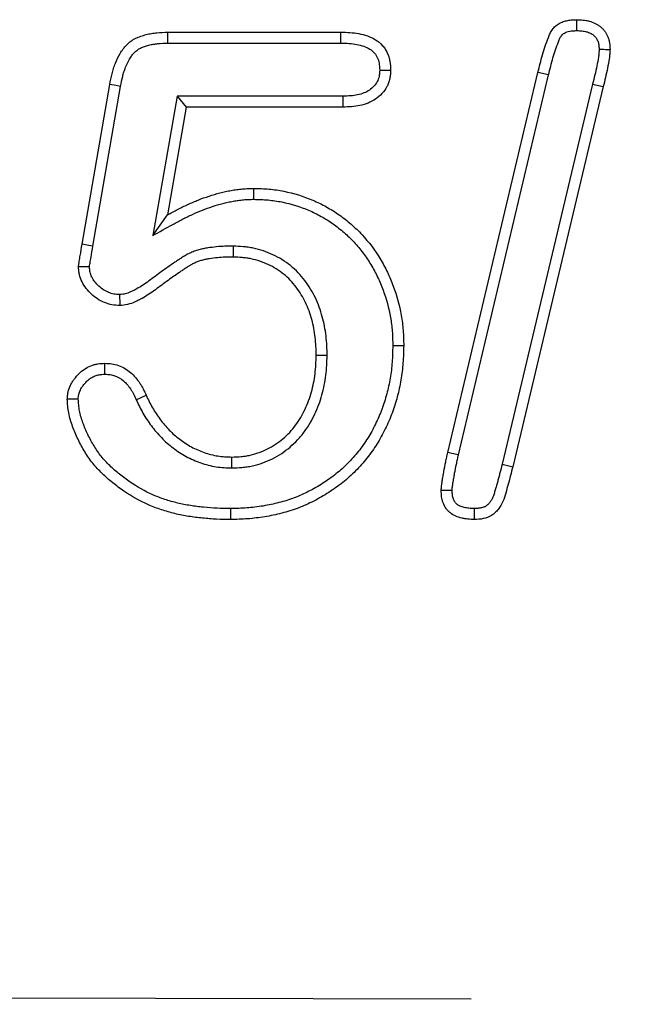
# Model space of a CAD drawing. Extents: x -1400 to 22500, y -1500 to 31200.
# Drawn here: x 11638 to 11663, y 18323 to 18363 of the extents above; entities that cross this region are included whole.
import ezdxf

# ---------------------------------------------------------------- set-up
doc = ezdxf.new("R2010")
doc.units = 0
doc.header["$LTSCALE"] = 100
doc.header["$MEASUREMENT"] = 0
doc.linetypes.add('HIDDEN', pattern=[0.375, 0.25, -0.125])
doc.layers.add('DUENN', color=4, linetype='CONTINUOUS')

msp = doc.modelspace()

# ---------------------------------------------------------------- linework, layer by layer
at = {"layer": 'DUENN'}
for p, q in [((11644.191, 18362.341), (11651.116, 18362.341)), ((11644.197, 18361.904), (11651.111, 18361.904)), ((11655.382, 18345.521), (11658.991, 18360.732)), ((11659.416, 18360.629), (11658.991, 18360.732)), ((11655.809, 18345.427), (11659.416, 18360.629)), ((11661.176, 18360.265), (11657.559, 18345.054)), ((11661.176, 18360.265), (11661.601, 18360.161)), ((11640.765, 18353.857), (11641.87, 18360.247)), ((11641.195, 18353.783), (11642.3, 18360.168)), ((11661.601, 18360.161), (11657.984, 18344.95)), ((11644.562, 18359.778), (11643.592, 18354.206)), ((11644.562, 18359.778), (11644.929, 18359.341)), ((11651.186, 18359.778), (11644.562, 18359.778)), ((11644.929, 18359.341), (11644.179, 18355.028)), ((11651.195, 18359.341), (11644.929, 18359.341)), ((11647.63, 18355.654), (11647.632, 18356.091)), ((11643.592, 18354.206), (11644.179, 18355.028)), ((11646.81, 18353.778), (11646.804, 18353.341)), ((11650.561, 18349.406), (11650.124, 18349.407)), ((11642.928, 18347.629), (11643.323, 18347.814)), ((11646.748, 18344.904), (11646.749, 18345.341)), ((11657.559, 18345.054), (11657.984, 18344.95))]:
    msp.add_line(p, q, dxfattribs=at)
at = {"layer": 'DUENN', "linetype": 'HIDDEN'}
msp.add_line((10768.824, 18325.44), (11768.824, 18323.44), dxfattribs=at)
at = {"layer": 'DUENN', "flags": 128}
for points in [[(11660.542, 18362.404), (11660.542, 18362.593), (11660.542, 18362.841)], [(11644.197, 18361.904), (11644.194, 18362.085), (11644.191, 18362.341)], [(11651.111, 18361.904), (11651.114, 18362.123), (11651.116, 18362.341)], [(11652.663, 18360.824), (11652.882, 18360.823), (11653.101, 18360.821)], [(11642.3, 18360.168), (11642.122, 18360.201), (11641.87, 18360.247)], [(11651.186, 18359.778), (11651.189, 18359.626), (11651.192, 18359.483), (11651.195, 18359.341)], [(11641.195, 18353.783), (11641.03, 18353.811), (11640.897, 18353.834), (11640.765, 18353.857)], [(11642.262, 18351.841), (11642.264, 18351.708), (11642.266, 18351.574), (11642.269, 18351.403)], [(11653.187, 18349.799), (11653.318, 18349.799), (11653.449, 18349.799), (11653.624, 18349.798)], [(11641.676, 18348.654), (11641.676, 18348.872), (11641.675, 18349.091)], [(11655.809, 18345.427), (11655.681, 18345.455), (11655.553, 18345.483), (11655.382, 18345.521)], [(11655.561, 18344.001), (11655.386, 18344.001), (11655.124, 18344.001)], [(11646.696, 18343.278), (11646.697, 18343.147), (11646.697, 18343.016), (11646.698, 18342.841)], [(11656.446, 18343.278), (11656.445, 18343.075), (11656.445, 18342.841)]]:
    msp.add_lwpolyline(points, dxfattribs=at)
at = {"layer": 'DUENN'}
for points, knots in [([(11658.991, 18360.732), (11659.049, 18360.967), (11659.106, 18361.202), (11659.205, 18361.552), (11659.24, 18361.668), (11659.319, 18361.897), (11659.362, 18362.01), (11659.43, 18362.179), (11659.453, 18362.235), (11659.505, 18362.344), (11659.535, 18362.397), (11659.605, 18362.496), (11659.645, 18362.543), (11659.735, 18362.624), (11659.785, 18362.658), (11659.892, 18362.718), (11659.948, 18362.743), (11660.062, 18362.783), (11660.121, 18362.799), (11660.24, 18362.822), (11660.3, 18362.828), (11660.421, 18362.837), (11660.481, 18362.839), (11660.542, 18362.841)], [0, 0, 0, 0, 0.25, 0.25, 0.375, 0.375, 0.5, 0.5, 0.5625, 0.5625, 0.625, 0.625, 0.6875, 0.6875, 0.75, 0.75, 0.8125, 0.8125, 0.875, 0.875, 0.9375, 0.9375, 1, 1, 1, 1]), ([(11660.542, 18362.841), (11660.627, 18362.838), (11660.711, 18362.835), (11660.837, 18362.823), (11660.879, 18362.818), (11660.962, 18362.803), (11661.004, 18362.794), (11661.126, 18362.761), (11661.206, 18362.732), (11661.32, 18362.675), (11661.356, 18362.654), (11661.427, 18362.608), (11661.461, 18362.583), (11661.526, 18362.529), (11661.558, 18362.5), (11661.616, 18362.439), (11661.644, 18362.407), (11661.693, 18362.339), (11661.716, 18362.303), (11661.755, 18362.228), (11661.773, 18362.189), (11661.804, 18362.111), (11661.818, 18362.07), (11661.84, 18361.989), (11661.85, 18361.948), (11661.869, 18361.823), (11661.872, 18361.738), (11661.874, 18361.653)], [0, 0, 0, 0, 0.125, 0.125, 0.1875, 0.1875, 0.25, 0.25, 0.375, 0.375, 0.4375, 0.4375, 0.5, 0.5, 0.5625, 0.5625, 0.625, 0.625, 0.6875, 0.6875, 0.75, 0.75, 0.8125, 0.8125, 0.875, 0.875, 1, 1, 1, 1]), ([(11641.87, 18360.247), (11641.899, 18360.391), (11641.927, 18360.535), (11641.98, 18360.747), (11641.999, 18360.818), (11642.043, 18360.958), (11642.067, 18361.027), (11642.147, 18361.231), (11642.211, 18361.364), (11642.324, 18361.552), (11642.364, 18361.614), (11642.452, 18361.731), (11642.5, 18361.787), (11642.603, 18361.891), (11642.659, 18361.939), (11642.778, 18362.025), (11642.841, 18362.063), (11642.972, 18362.128), (11643.04, 18362.156), (11643.178, 18362.205), (11643.249, 18362.226), (11643.391, 18362.263), (11643.463, 18362.278), (11643.607, 18362.303), (11643.679, 18362.313), (11643.898, 18362.333), (11644.044, 18362.337), (11644.191, 18362.341)], [0, 0, 0, 0, 0.125, 0.125, 0.1875, 0.1875, 0.25, 0.25, 0.375, 0.375, 0.4375, 0.4375, 0.5, 0.5, 0.5625, 0.5625, 0.625, 0.625, 0.6875, 0.6875, 0.75, 0.75, 0.8125, 0.8125, 0.875, 0.875, 1, 1, 1, 1]), ([(11651.116, 18362.341), (11651.235, 18362.338), (11651.354, 18362.335), (11651.591, 18362.319), (11651.709, 18362.305), (11651.943, 18362.26), (11652.058, 18362.23), (11652.282, 18362.15), (11652.391, 18362.101), (11652.594, 18361.977), (11652.688, 18361.902), (11652.808, 18361.769), (11652.844, 18361.722), (11652.909, 18361.622), (11652.937, 18361.57), (11652.987, 18361.462), (11653.009, 18361.406), (11653.045, 18361.292), (11653.059, 18361.235), (11653.09, 18361.06), (11653.096, 18360.94), (11653.101, 18360.821)], [0, 0, 0, 0, 0.125, 0.125, 0.25, 0.25, 0.375, 0.375, 0.5, 0.5, 0.625, 0.625, 0.6875, 0.6875, 0.75, 0.75, 0.8125, 0.8125, 0.875, 0.875, 1, 1, 1, 1]), ([(11659.416, 18360.629), (11659.473, 18360.863), (11659.53, 18361.095), (11659.623, 18361.428), (11659.656, 18361.535), (11659.729, 18361.745), (11659.769, 18361.852), (11659.834, 18362.013), (11659.854, 18362.06), (11659.891, 18362.138), (11659.909, 18362.169), (11659.946, 18362.221), (11659.965, 18362.243), (11660, 18362.275), (11660.023, 18362.291), (11660.08, 18362.323), (11660.115, 18362.339), (11660.187, 18362.364), (11660.224, 18362.374), (11660.3, 18362.389), (11660.342, 18362.393), (11660.437, 18362.4), (11660.487, 18362.402), (11660.542, 18362.404)], [0.0004879, 0.0004879, 0.0004879, 0.0004879, 0.25, 0.25, 0.375, 0.375, 0.5, 0.5, 0.5625, 0.5625, 0.625, 0.625, 0.6875, 0.6875, 0.75, 0.75, 0.8125, 0.8125, 0.875, 0.875, 0.9375, 0.9375, 0.9950666, 0.9950666, 0.9950666, 0.9950666]), ([(11660.542, 18362.404), (11660.621, 18362.401), (11660.691, 18362.399), (11660.785, 18362.389), (11660.815, 18362.385), (11660.875, 18362.375), (11660.904, 18362.368), (11660.988, 18362.346), (11661.04, 18362.326), (11661.11, 18362.292), (11661.132, 18362.279), (11661.175, 18362.251), (11661.195, 18362.236), (11661.236, 18362.203), (11661.255, 18362.185), (11661.289, 18362.15), (11661.303, 18362.133), (11661.327, 18362.099), (11661.338, 18362.082), (11661.36, 18362.04), (11661.371, 18362.016), (11661.393, 18361.962), (11661.402, 18361.936), (11661.416, 18361.886), (11661.421, 18361.863), (11661.431, 18361.795), (11661.435, 18361.734), (11661.437, 18361.657)], [0.0070727, 0.0070727, 0.0070727, 0.0070727, 0.125, 0.125, 0.1875, 0.1875, 0.25, 0.25, 0.375, 0.375, 0.4375, 0.4375, 0.5, 0.5, 0.5625, 0.5625, 0.625, 0.625, 0.6875, 0.6875, 0.75, 0.75, 0.8125, 0.8125, 0.875, 0.875, 0.991815, 0.991815, 0.991815, 0.991815]), ([(11642.3, 18360.168), (11642.328, 18360.31), (11642.354, 18360.445), (11642.402, 18360.635), (11642.419, 18360.696), (11642.457, 18360.818), (11642.478, 18360.878), (11642.546, 18361.052), (11642.6, 18361.163), (11642.691, 18361.316), (11642.724, 18361.366), (11642.791, 18361.455), (11642.826, 18361.495), (11642.896, 18361.566), (11642.935, 18361.598), (11643.016, 18361.657), (11643.057, 18361.682), (11643.149, 18361.728), (11643.199, 18361.749), (11643.309, 18361.788), (11643.369, 18361.806), (11643.489, 18361.837), (11643.549, 18361.85), (11643.67, 18361.871), (11643.73, 18361.879), (11643.917, 18361.896), (11644.052, 18361.9), (11644.197, 18361.904)], [0.001412, 0.001412, 0.001412, 0.001412, 0.125, 0.125, 0.1875, 0.1875, 0.25, 0.25, 0.375, 0.375, 0.4375, 0.4375, 0.5, 0.5, 0.5625, 0.5625, 0.625, 0.625, 0.6875, 0.6875, 0.75, 0.75, 0.8125, 0.8125, 0.875, 0.875, 0.9983301, 0.9983301, 0.9983301, 0.9983301]), ([(11651.111, 18361.904), (11651.228, 18361.901), (11651.338, 18361.898), (11651.548, 18361.884), (11651.647, 18361.872), (11651.842, 18361.835), (11651.935, 18361.81), (11652.111, 18361.748), (11652.193, 18361.709), (11652.336, 18361.622), (11652.396, 18361.573), (11652.469, 18361.493), (11652.49, 18361.466), (11652.53, 18361.404), (11652.549, 18361.37), (11652.583, 18361.295), (11652.598, 18361.256), (11652.623, 18361.178), (11652.633, 18361.139), (11652.653, 18361.026), (11652.659, 18360.934), (11652.663, 18360.824)], [0.0019488, 0.0019488, 0.0019488, 0.0019488, 0.125, 0.125, 0.25, 0.25, 0.375, 0.375, 0.5, 0.5, 0.625, 0.625, 0.6875, 0.6875, 0.75, 0.75, 0.8125, 0.8125, 0.875, 0.875, 0.9923837, 0.9923837, 0.9923837, 0.9923837]), ([(11661.437, 18361.657), (11661.435, 18361.6), (11661.432, 18361.547), (11661.426, 18361.47), (11661.424, 18361.445), (11661.418, 18361.393), (11661.414, 18361.366), (11661.394, 18361.23), (11661.37, 18361.108), (11661.297, 18360.75), (11661.239, 18360.514), (11661.177, 18360.267), (11661.177, 18360.266), (11661.177, 18360.266), (11661.176, 18360.265)], [0.0110969, 0.0110969, 0.0110969, 0.0110969, 0.125, 0.125, 0.1875, 0.1875, 0.25, 0.25, 0.5, 0.5, 1, 1, 1, 1.0016357, 1.0016357, 1.0016357, 1.0016357]), ([(11661.437, 18361.657), (11661.5, 18361.656), (11661.563, 18361.656), (11661.626, 18361.655), (11661.709, 18361.655), (11661.792, 18361.654), (11661.874, 18361.653)], [0, 0, 0, 0, 0.000552335, 0.000552335, 0.000552335, 0.001277124, 0.001277124, 0.001277124, 0.001277124]), ([(11661.874, 18361.653), (11661.871, 18361.59), (11661.868, 18361.527), (11661.861, 18361.432), (11661.858, 18361.401), (11661.851, 18361.338), (11661.847, 18361.306), (11661.824, 18361.15), (11661.799, 18361.025), (11661.723, 18360.653), (11661.662, 18360.407), (11661.601, 18360.161)], [0, 0, 0, 0, 0.125, 0.125, 0.1875, 0.1875, 0.25, 0.25, 0.5, 0.5, 1, 1, 1, 1]), ([(11652.663, 18360.824), (11652.661, 18360.776), (11652.658, 18360.732), (11652.652, 18360.669), (11652.65, 18360.647), (11652.644, 18360.607), (11652.641, 18360.589), (11652.63, 18360.534), (11652.62, 18360.499), (11652.596, 18360.43), (11652.582, 18360.398), (11652.531, 18360.301), (11652.486, 18360.237), (11652.38, 18360.121), (11652.32, 18360.069), (11652.186, 18359.978), (11652.113, 18359.94), (11651.956, 18359.876), (11651.872, 18359.852), (11651.693, 18359.814), (11651.599, 18359.802), (11651.401, 18359.786), (11651.297, 18359.782), (11651.186, 18359.778)], [0.0080658, 0.0080658, 0.0080658, 0.0080658, 0.0625, 0.0625, 0.09375, 0.09375, 0.125, 0.125, 0.1875, 0.1875, 0.25, 0.25, 0.375, 0.375, 0.5, 0.5, 0.625, 0.625, 0.75, 0.75, 0.875, 0.875, 0.9970194, 0.9970194, 0.9970194, 0.9970194]), ([(11653.101, 18360.821), (11653.098, 18360.765), (11653.094, 18360.708), (11653.087, 18360.623), (11653.083, 18360.595), (11653.076, 18360.539), (11653.071, 18360.511), (11653.054, 18360.427), (11653.039, 18360.372), (11653.001, 18360.265), (11652.978, 18360.213), (11652.899, 18360.062), (11652.832, 18359.969), (11652.679, 18359.801), (11652.592, 18359.726), (11652.404, 18359.598), (11652.303, 18359.545), (11652.092, 18359.46), (11651.983, 18359.428), (11651.76, 18359.382), (11651.647, 18359.368), (11651.421, 18359.349), (11651.308, 18359.345), (11651.195, 18359.341)], [0, 0, 0, 0, 0.0625, 0.0625, 0.09375, 0.09375, 0.125, 0.125, 0.1875, 0.1875, 0.25, 0.25, 0.375, 0.375, 0.5, 0.5, 0.625, 0.625, 0.75, 0.75, 0.875, 0.875, 1, 1, 1, 1]), ([(11644.179, 18355.028), (11644.312, 18355.102), (11644.445, 18355.176), (11644.648, 18355.281), (11644.716, 18355.315), (11644.853, 18355.382), (11644.922, 18355.414), (11645.129, 18355.509), (11645.269, 18355.569), (11645.552, 18355.682), (11645.695, 18355.734), (11645.985, 18355.828), (11646.13, 18355.872), (11646.351, 18355.93), (11646.425, 18355.948), (11646.574, 18355.98), (11646.649, 18355.994), (11646.799, 18356.021), (11646.874, 18356.033), (11647.025, 18356.054), (11647.1, 18356.064), (11647.252, 18356.077), (11647.328, 18356.082), (11647.48, 18356.088), (11647.556, 18356.089), (11647.632, 18356.091)], [0, 0, 0, 0, 0.125, 0.125, 0.1875, 0.1875, 0.25, 0.25, 0.375, 0.375, 0.5, 0.5, 0.625, 0.625, 0.6875, 0.6875, 0.75, 0.75, 0.8125, 0.8125, 0.875, 0.875, 0.9375, 0.9375, 1, 1, 1, 1]), ([(11647.632, 18356.091), (11647.835, 18356.085), (11648.037, 18356.079), (11648.438, 18356.044), (11648.636, 18356.014), (11649.224, 18355.897), (11649.611, 18355.78), (11650.173, 18355.54), (11650.354, 18355.451), (11650.706, 18355.255), (11650.877, 18355.149), (11651.206, 18354.918), (11651.365, 18354.792), (11651.672, 18354.525), (11651.819, 18354.384), (11652.23, 18353.941), (11652.471, 18353.619), (11652.786, 18353.099), (11652.883, 18352.919), (11653.058, 18352.554), (11653.138, 18352.369), (11653.348, 18351.802), (11653.455, 18351.409), (11653.56, 18350.809), (11653.586, 18350.608), (11653.615, 18350.204), (11653.62, 18350.001), (11653.624, 18349.798)], [0, 0, 0, 0, 0.0625, 0.0625, 0.125, 0.125, 0.25, 0.25, 0.3125, 0.3125, 0.375, 0.375, 0.4375, 0.4375, 0.5, 0.5, 0.625, 0.625, 0.6875, 0.6875, 0.75, 0.75, 0.875, 0.875, 0.9375, 0.9375, 1, 1, 1, 1]), ([(11643.592, 18354.206), (11643.858, 18354.353), (11644.124, 18354.499), (11644.39, 18354.646), (11644.523, 18354.72), (11644.653, 18354.792), (11644.846, 18354.892), (11644.91, 18354.924), (11645.04, 18354.987), (11645.106, 18355.018), (11645.305, 18355.109), (11645.439, 18355.167), (11645.705, 18355.273), (11645.838, 18355.321), (11646.112, 18355.411), (11646.252, 18355.453), (11646.456, 18355.506), (11646.524, 18355.522), (11646.66, 18355.552), (11646.73, 18355.565), (11646.87, 18355.59), (11646.941, 18355.601), (11647.08, 18355.621), (11647.149, 18355.629), (11647.283, 18355.642), (11647.35, 18355.646), (11647.488, 18355.651), (11647.558, 18355.653), (11647.63, 18355.654)], [-0.249374, -0.249374, -0.249374, -0.249374, 0, 0, 0, 0.125, 0.125, 0.1875, 0.1875, 0.25, 0.25, 0.375, 0.375, 0.5, 0.5, 0.625, 0.625, 0.6875, 0.6875, 0.75, 0.75, 0.8125, 0.8125, 0.875, 0.875, 0.9375, 0.9375, 0.996947, 0.996947, 0.996947, 0.996947]), ([(11647.63, 18355.654), (11647.828, 18355.648), (11648.018, 18355.642), (11648.383, 18355.61), (11648.567, 18355.583), (11649.118, 18355.473), (11649.479, 18355.362), (11649.991, 18355.143), (11650.159, 18355.06), (11650.488, 18354.877), (11650.646, 18354.778), (11650.949, 18354.564), (11651.096, 18354.448), (11651.38, 18354.2), (11651.514, 18354.071), (11651.766, 18353.799), (11651.885, 18353.654), (11652.111, 18353.354), (11652.215, 18353.199), (11652.409, 18352.878), (11652.498, 18352.711), (11652.662, 18352.371), (11652.735, 18352.198), (11652.932, 18351.668), (11653.031, 18351.3), (11653.112, 18350.836), (11653.126, 18350.743), (11653.149, 18350.558), (11653.158, 18350.465), (11653.178, 18350.189), (11653.183, 18349.998), (11653.187, 18349.799)], [0.0011494, 0.0011494, 0.0011494, 0.0011494, 0.0625, 0.0625, 0.125, 0.125, 0.25, 0.25, 0.3125, 0.3125, 0.375, 0.375, 0.4375, 0.4375, 0.5, 0.5, 0.5625, 0.5625, 0.625, 0.625, 0.6875, 0.6875, 0.75, 0.75, 0.875, 0.875, 0.90625, 0.90625, 0.9375, 0.9375, 0.9988523, 0.9988523, 0.9988523, 0.9988523]), ([(11640.62, 18352.95), (11640.622, 18352.969), (11640.624, 18352.988), (11640.627, 18353.027), (11640.63, 18353.046), (11640.637, 18353.102), (11640.644, 18353.14), (11640.657, 18353.215), (11640.663, 18353.253), (11640.676, 18353.329), (11640.682, 18353.366), (11640.714, 18353.555), (11640.739, 18353.706), (11640.765, 18353.857)], [0, 0, 0, 0, 0.0625, 0.0625, 0.125, 0.125, 0.25, 0.25, 0.375, 0.375, 0.5, 0.5, 1, 1, 1, 1]), ([(11641.058, 18352.945), (11641.059, 18352.952), (11641.059, 18352.958), (11641.062, 18352.979), (11641.063, 18352.992), (11641.069, 18353.034), (11641.074, 18353.067), (11641.087, 18353.14), (11641.094, 18353.179), (11641.107, 18353.256), (11641.113, 18353.294), (11641.145, 18353.483), (11641.17, 18353.632), (11641.195, 18353.783)], [0.0367945, 0.0367945, 0.0367945, 0.0367945, 0.0625, 0.0625, 0.125, 0.125, 0.25, 0.25, 0.375, 0.375, 0.5, 0.5, 0.999079, 0.999079, 0.999079, 0.999079]), ([(11646.81, 18353.778), (11646.806, 18353.778), (11646.803, 18353.778), (11646.8, 18353.778), (11646.695, 18353.777), (11646.586, 18353.776), (11646.363, 18353.769), (11646.246, 18353.762), (11646.016, 18353.74), (11645.902, 18353.725), (11645.732, 18353.697), (11645.675, 18353.687), (11645.558, 18353.663), (11645.497, 18353.649), (11645.374, 18353.615), (11645.311, 18353.595), (11645.188, 18353.55), (11645.127, 18353.524), (11645.009, 18353.469), (11644.951, 18353.438), (11644.843, 18353.376), (11644.792, 18353.344), (11644.696, 18353.282), (11644.651, 18353.253), (11644.561, 18353.193), (11644.517, 18353.163), (11644.383, 18353.072), (11644.294, 18353.011), (11644.03, 18352.826), (11643.854, 18352.696), (11643.518, 18352.446), (11643.354, 18352.325), (11643.112, 18352.166), (11643.031, 18352.116), (11642.909, 18352.048), (11642.868, 18352.026), (11642.786, 18351.985), (11642.744, 18351.965), (11642.624, 18351.912), (11642.551, 18351.886), (11642.428, 18351.859), (11642.352, 18351.85), (11642.262, 18351.841)], [-0.0018734, -0.0018734, -0.0018734, -0.0018734, 0, 0, 0, 0.0625, 0.0625, 0.125, 0.125, 0.1875, 0.1875, 0.21875, 0.21875, 0.25, 0.25, 0.28125, 0.28125, 0.3125, 0.3125, 0.34375, 0.34375, 0.375, 0.375, 0.40625, 0.40625, 0.4375, 0.4375, 0.5, 0.5, 0.625, 0.625, 0.75, 0.75, 0.8125, 0.8125, 0.84375, 0.84375, 0.875, 0.875, 0.9375, 0.9375, 0.9934278, 0.9934278, 0.9934278, 0.9934278]), ([(11650.561, 18349.406), (11650.561, 18349.41), (11650.561, 18349.413), (11650.561, 18349.417), (11650.558, 18349.537), (11650.556, 18349.662), (11650.544, 18349.917), (11650.534, 18350.05), (11650.503, 18350.313), (11650.482, 18350.442), (11650.433, 18350.699), (11650.404, 18350.826), (11650.335, 18351.082), (11650.295, 18351.21), (11650.201, 18351.463), (11650.149, 18351.587), (11649.974, 18351.95), (11649.835, 18352.182), (11649.507, 18352.618), (11649.317, 18352.821), (11648.989, 18353.087), (11648.875, 18353.168), (11648.637, 18353.314), (11648.515, 18353.378), (11648.268, 18353.492), (11648.143, 18353.542), (11647.884, 18353.631), (11647.749, 18353.669), (11647.545, 18353.712), (11647.477, 18353.724), (11647.339, 18353.744), (11647.27, 18353.752), (11647.068, 18353.769), (11646.94, 18353.773), (11646.819, 18353.777), (11646.816, 18353.778), (11646.813, 18353.778), (11646.81, 18353.778)], [-0.001839, -0.001839, -0.001839, -0.001839, 0, 0, 0, 0.0625, 0.0625, 0.125, 0.125, 0.1875, 0.1875, 0.25, 0.25, 0.3125, 0.3125, 0.375, 0.375, 0.5, 0.5, 0.625, 0.625, 0.6875, 0.6875, 0.75, 0.75, 0.8125, 0.8125, 0.875, 0.875, 0.90625, 0.90625, 0.9375, 0.9375, 1, 1, 1, 1.001635, 1.001635, 1.001635, 1.001635]), ([(11646.804, 18353.341), (11646.699, 18353.34), (11646.593, 18353.339), (11646.383, 18353.333), (11646.278, 18353.327), (11646.068, 18353.307), (11645.964, 18353.293), (11645.808, 18353.267), (11645.756, 18353.258), (11645.653, 18353.236), (11645.602, 18353.224), (11645.5, 18353.197), (11645.45, 18353.181), (11645.351, 18353.144), (11645.302, 18353.124), (11645.207, 18353.079), (11645.16, 18353.054), (11645.069, 18353.002), (11645.024, 18352.974), (11644.936, 18352.917), (11644.892, 18352.888), (11644.804, 18352.83), (11644.761, 18352.801), (11644.63, 18352.712), (11644.543, 18352.652), (11644.285, 18352.471), (11644.116, 18352.346), (11643.778, 18352.095), (11643.608, 18351.969), (11643.344, 18351.796), (11643.255, 18351.741), (11643.117, 18351.664), (11643.071, 18351.639), (11642.976, 18351.592), (11642.929, 18351.569), (11642.783, 18351.505), (11642.684, 18351.469), (11642.479, 18351.423), (11642.374, 18351.413), (11642.269, 18351.403)], [0, 0, 0, 0, 0.0625, 0.0625, 0.125, 0.125, 0.1875, 0.1875, 0.21875, 0.21875, 0.25, 0.25, 0.28125, 0.28125, 0.3125, 0.3125, 0.34375, 0.34375, 0.375, 0.375, 0.40625, 0.40625, 0.4375, 0.4375, 0.5, 0.5, 0.625, 0.625, 0.75, 0.75, 0.8125, 0.8125, 0.84375, 0.84375, 0.875, 0.875, 0.9375, 0.9375, 1, 1, 1, 1]), ([(11650.124, 18349.407), (11650.122, 18349.528), (11650.119, 18349.649), (11650.108, 18349.89), (11650.099, 18350.01), (11650.071, 18350.25), (11650.052, 18350.369), (11650.006, 18350.606), (11649.979, 18350.724), (11649.916, 18350.957), (11649.88, 18351.072), (11649.796, 18351.299), (11649.749, 18351.41), (11649.592, 18351.736), (11649.468, 18351.944), (11649.177, 18352.33), (11649.011, 18352.507), (11648.729, 18352.736), (11648.63, 18352.805), (11648.425, 18352.932), (11648.318, 18352.988), (11648.099, 18353.089), (11647.986, 18353.134), (11647.758, 18353.213), (11647.642, 18353.245), (11647.464, 18353.282), (11647.405, 18353.293), (11647.285, 18353.31), (11647.225, 18353.317), (11647.045, 18353.333), (11646.925, 18353.337), (11646.804, 18353.341)], [0, 0, 0, 0, 0.0625, 0.0625, 0.125, 0.125, 0.1875, 0.1875, 0.25, 0.25, 0.3125, 0.3125, 0.375, 0.375, 0.5, 0.5, 0.625, 0.625, 0.6875, 0.6875, 0.75, 0.75, 0.8125, 0.8125, 0.875, 0.875, 0.90625, 0.90625, 0.9375, 0.9375, 1, 1, 1, 1]), ([(11642.269, 18351.403), (11642.165, 18351.41), (11642.061, 18351.416), (11641.857, 18351.451), (11641.756, 18351.481), (11641.564, 18351.56), (11641.471, 18351.608), (11641.297, 18351.722), (11641.216, 18351.787), (11640.988, 18351.999), (11640.855, 18352.163), (11640.714, 18352.441), (11640.677, 18352.54), (11640.649, 18352.666), (11640.645, 18352.692), (11640.637, 18352.743), (11640.634, 18352.769), (11640.627, 18352.846), (11640.623, 18352.898), (11640.62, 18352.95)], [0, 0, 0, 0, 0.125, 0.125, 0.25, 0.25, 0.375, 0.375, 0.5, 0.5, 0.75, 0.75, 0.875, 0.875, 0.90625, 0.90625, 0.9375, 0.9375, 1, 1, 1, 1]), ([(11641.058, 18352.945), (11641.014, 18352.945), (11640.969, 18352.946), (11640.925, 18352.946), (11640.88, 18352.947), (11640.835, 18352.948), (11640.791, 18352.948), (11640.734, 18352.949), (11640.677, 18352.95), (11640.62, 18352.95)], [0, 0, 0, 0, 0.000389854, 0.000389854, 0.000389854, 0.000779709, 0.000779709, 0.000779709, 0.001277424, 0.001277424, 0.001277424, 0.001277424]), ([(11642.262, 18351.841), (11642.172, 18351.847), (11642.096, 18351.853), (11641.965, 18351.876), (11641.895, 18351.897), (11641.755, 18351.953), (11641.687, 18351.989), (11641.56, 18352.072), (11641.498, 18352.122), (11641.317, 18352.289), (11641.215, 18352.418), (11641.118, 18352.609), (11641.095, 18352.674), (11641.078, 18352.749), (11641.076, 18352.764), (11641.071, 18352.799), (11641.068, 18352.818), (11641.063, 18352.87), (11641.061, 18352.905), (11641.058, 18352.945)], [0.0133799, 0.0133799, 0.0133799, 0.0133799, 0.125, 0.125, 0.25, 0.25, 0.375, 0.375, 0.5, 0.5, 0.75, 0.75, 0.875, 0.875, 0.90625, 0.90625, 0.9375, 0.9375, 0.986899, 0.986899, 0.986899, 0.986899]), ([(11653.187, 18349.799), (11653.181, 18349.574), (11653.174, 18349.353), (11653.152, 18349.031), (11653.142, 18348.925), (11653.117, 18348.712), (11653.102, 18348.606), (11653.047, 18348.287), (11653, 18348.074), (11652.889, 18347.655), (11652.824, 18347.45), (11652.674, 18347.048), (11652.589, 18346.85), (11652.446, 18346.559), (11652.396, 18346.462), (11652.293, 18346.274), (11652.239, 18346.182), (11652.07, 18345.912), (11651.946, 18345.737), (11651.681, 18345.403), (11651.538, 18345.243), (11651.238, 18344.94), (11651.081, 18344.799), (11650.746, 18344.532), (11650.571, 18344.406), (11650.209, 18344.173), (11650.023, 18344.066), (11649.735, 18343.919), (11649.638, 18343.873), (11649.444, 18343.786), (11649.346, 18343.746), (11649.048, 18343.633), (11648.843, 18343.57), (11648.425, 18343.461), (11648.212, 18343.416), (11647.784, 18343.345), (11647.57, 18343.319), (11647.14, 18343.287), (11646.925, 18343.282), (11646.696, 18343.278)], [0.0010091, 0.0010091, 0.0010091, 0.0010091, 0.0625, 0.0625, 0.09375, 0.09375, 0.125, 0.125, 0.1875, 0.1875, 0.25, 0.25, 0.3125, 0.3125, 0.34375, 0.34375, 0.375, 0.375, 0.4375, 0.4375, 0.5, 0.5, 0.5625, 0.5625, 0.625, 0.625, 0.6875, 0.6875, 0.71875, 0.71875, 0.75, 0.75, 0.8125, 0.8125, 0.875, 0.875, 0.9375, 0.9375, 0.9994866, 0.9994866, 0.9994866, 0.9994866]), ([(11653.624, 18349.798), (11653.618, 18349.568), (11653.611, 18349.339), (11653.587, 18348.995), (11653.577, 18348.881), (11653.55, 18348.653), (11653.533, 18348.539), (11653.475, 18348.2), (11653.426, 18347.975), (11653.307, 18347.531), (11653.239, 18347.311), (11653.078, 18346.881), (11652.987, 18346.67), (11652.835, 18346.36), (11652.782, 18346.258), (11652.672, 18346.057), (11652.614, 18345.958), (11652.431, 18345.666), (11652.298, 18345.478), (11652.013, 18345.119), (11651.86, 18344.947), (11651.537, 18344.621), (11651.365, 18344.467), (11651.006, 18344.181), (11650.819, 18344.047), (11650.433, 18343.798), (11650.234, 18343.684), (11649.927, 18343.527), (11649.824, 18343.477), (11649.614, 18343.384), (11649.508, 18343.34), (11649.186, 18343.218), (11648.966, 18343.15), (11648.522, 18343.035), (11648.297, 18342.988), (11647.844, 18342.912), (11647.616, 18342.884), (11647.158, 18342.85), (11646.928, 18342.845), (11646.698, 18342.841)], [0, 0, 0, 0, 0.0625, 0.0625, 0.09375, 0.09375, 0.125, 0.125, 0.1875, 0.1875, 0.25, 0.25, 0.3125, 0.3125, 0.34375, 0.34375, 0.375, 0.375, 0.4375, 0.4375, 0.5, 0.5, 0.5625, 0.5625, 0.625, 0.625, 0.6875, 0.6875, 0.71875, 0.71875, 0.75, 0.75, 0.8125, 0.8125, 0.875, 0.875, 0.9375, 0.9375, 1, 1, 1, 1]), ([(11646.748, 18344.904), (11646.753, 18344.904), (11646.758, 18344.904), (11646.762, 18344.904), (11646.886, 18344.908), (11647.018, 18344.912), (11647.226, 18344.93), (11647.299, 18344.938), (11647.441, 18344.961), (11647.512, 18344.974), (11647.72, 18345.021), (11647.853, 18345.06), (11648.118, 18345.154), (11648.25, 18345.21), (11648.632, 18345.402), (11648.866, 18345.561), (11649.184, 18345.831), (11649.285, 18345.926), (11649.479, 18346.131), (11649.571, 18346.242), (11649.737, 18346.469), (11649.812, 18346.585), (11649.949, 18346.82), (11650.013, 18346.94), (11650.129, 18347.185), (11650.183, 18347.311), (11650.278, 18347.566), (11650.32, 18347.696), (11650.392, 18347.957), (11650.423, 18348.088), (11650.474, 18348.349), (11650.496, 18348.482), (11650.529, 18348.748), (11650.54, 18348.884), (11650.554, 18349.145), (11650.557, 18349.272), (11650.561, 18349.395), (11650.561, 18349.399), (11650.561, 18349.402), (11650.561, 18349.406)], [-0.002459, -0.002459, -0.002459, -0.002459, 0, 0, 0, 0.0625, 0.0625, 0.09375, 0.09375, 0.125, 0.125, 0.1875, 0.1875, 0.25, 0.25, 0.375, 0.375, 0.4375, 0.4375, 0.5, 0.5, 0.5625, 0.5625, 0.625, 0.625, 0.6875, 0.6875, 0.75, 0.75, 0.8125, 0.8125, 0.875, 0.875, 0.9375, 0.9375, 1, 1, 1, 1.001799, 1.001799, 1.001799, 1.001799]), ([(11646.749, 18345.341), (11646.873, 18345.345), (11646.996, 18345.348), (11647.181, 18345.364), (11647.242, 18345.372), (11647.364, 18345.391), (11647.424, 18345.402), (11647.605, 18345.443), (11647.724, 18345.478), (11647.957, 18345.56), (11648.071, 18345.608), (11648.401, 18345.775), (11648.607, 18345.914), (11648.89, 18346.154), (11648.98, 18346.239), (11649.149, 18346.418), (11649.229, 18346.513), (11649.374, 18346.712), (11649.441, 18346.816), (11649.566, 18347.029), (11649.624, 18347.139), (11649.73, 18347.362), (11649.778, 18347.475), (11649.864, 18347.707), (11649.902, 18347.824), (11649.968, 18348.062), (11649.996, 18348.182), (11650.044, 18348.425), (11650.064, 18348.546), (11650.094, 18348.791), (11650.104, 18348.914), (11650.117, 18349.161), (11650.121, 18349.284), (11650.124, 18349.407)], [0, 0, 0, 0, 0.0625, 0.0625, 0.09375, 0.09375, 0.125, 0.125, 0.1875, 0.1875, 0.25, 0.25, 0.375, 0.375, 0.4375, 0.4375, 0.5, 0.5, 0.5625, 0.5625, 0.625, 0.625, 0.6875, 0.6875, 0.75, 0.75, 0.8125, 0.8125, 0.875, 0.875, 0.9375, 0.9375, 1, 1, 1, 1]), ([(11640.171, 18347.661), (11640.174, 18347.709), (11640.177, 18347.757), (11640.185, 18347.828), (11640.188, 18347.852), (11640.195, 18347.899), (11640.2, 18347.922), (11640.226, 18348.039), (11640.259, 18348.129), (11640.323, 18348.258), (11640.346, 18348.3), (11640.396, 18348.381), (11640.423, 18348.421), (11640.507, 18348.536), (11640.57, 18348.609), (11640.707, 18348.742), (11640.781, 18348.803), (11640.94, 18348.91), (11641.025, 18348.955), (11641.158, 18349.009), (11641.203, 18349.025), (11641.296, 18349.05), (11641.342, 18349.06), (11641.484, 18349.082), (11641.579, 18349.087), (11641.675, 18349.091)], [0, 0, 0, 0, 0.0625, 0.0625, 0.09375, 0.09375, 0.125, 0.125, 0.25, 0.25, 0.3125, 0.3125, 0.375, 0.375, 0.5, 0.5, 0.625, 0.625, 0.75, 0.75, 0.8125, 0.8125, 0.875, 0.875, 1, 1, 1, 1]), ([(11641.675, 18349.091), (11641.768, 18349.087), (11641.86, 18349.084), (11642.044, 18349.057), (11642.135, 18349.035), (11642.397, 18348.94), (11642.558, 18348.842), (11642.77, 18348.663), (11642.836, 18348.597), (11642.958, 18348.457), (11643.014, 18348.383), (11643.09, 18348.267), (11643.115, 18348.227), (11643.162, 18348.147), (11643.184, 18348.106), (11643.247, 18347.983), (11643.285, 18347.898), (11643.323, 18347.814)], [0, 0, 0, 0, 0.125, 0.125, 0.25, 0.25, 0.5, 0.5, 0.625, 0.625, 0.75, 0.75, 0.8125, 0.8125, 0.875, 0.875, 1, 1, 1, 1]), ([(11640.609, 18347.66), (11640.611, 18347.696), (11640.614, 18347.729), (11640.619, 18347.777), (11640.621, 18347.793), (11640.625, 18347.823), (11640.628, 18347.836), (11640.643, 18347.904), (11640.664, 18347.963), (11640.708, 18348.051), (11640.724, 18348.081), (11640.762, 18348.141), (11640.783, 18348.172), (11640.847, 18348.261), (11640.893, 18348.314), (11640.993, 18348.411), (11641.047, 18348.456), (11641.161, 18348.532), (11641.218, 18348.563), (11641.306, 18348.598), (11641.336, 18348.608), (11641.396, 18348.625), (11641.425, 18348.631), (11641.516, 18348.645), (11641.589, 18348.65), (11641.676, 18348.654)], [0.0121388, 0.0121388, 0.0121388, 0.0121388, 0.0625, 0.0625, 0.09375, 0.09375, 0.125, 0.125, 0.25, 0.25, 0.3125, 0.3125, 0.375, 0.375, 0.5, 0.5, 0.625, 0.625, 0.75, 0.75, 0.8125, 0.8125, 0.875, 0.875, 0.9917229, 0.9917229, 0.9917229, 0.9917229]), ([(11641.676, 18348.654), (11641.761, 18348.65), (11641.831, 18348.646), (11641.953, 18348.629), (11642.014, 18348.614), (11642.192, 18348.55), (11642.312, 18348.478), (11642.471, 18348.344), (11642.52, 18348.295), (11642.614, 18348.187), (11642.659, 18348.127), (11642.722, 18348.033), (11642.742, 18348), (11642.78, 18347.935), (11642.798, 18347.902), (11642.852, 18347.796), (11642.887, 18347.718), (11642.926, 18347.633), (11642.926, 18347.632), (11642.927, 18347.631), (11642.928, 18347.629)], [0.0085132, 0.0085132, 0.0085132, 0.0085132, 0.125, 0.125, 0.25, 0.25, 0.5, 0.5, 0.625, 0.625, 0.75, 0.75, 0.8125, 0.8125, 0.875, 0.875, 1, 1, 1, 1.0020876, 1.0020876, 1.0020876, 1.0020876]), ([(11646.698, 18342.841), (11646.512, 18342.842), (11646.325, 18342.844), (11645.952, 18342.86), (11645.766, 18342.876), (11645.394, 18342.914), (11645.208, 18342.937), (11644.839, 18342.995), (11644.656, 18343.031), (11644.384, 18343.098), (11644.294, 18343.122), (11644.114, 18343.174), (11644.025, 18343.201), (11643.758, 18343.288), (11643.583, 18343.354), (11643.071, 18343.581), (11642.746, 18343.768), (11642.283, 18344.084), (11642.132, 18344.195), (11641.841, 18344.429), (11641.7, 18344.552), (11641.432, 18344.813), (11641.305, 18344.951), (11641.072, 18345.242), (11640.965, 18345.396), (11640.77, 18345.715), (11640.682, 18345.88), (11640.521, 18346.218), (11640.448, 18346.39), (11640.321, 18346.741), (11640.267, 18346.921), (11640.213, 18347.196), (11640.2, 18347.289), (11640.182, 18347.475), (11640.177, 18347.568), (11640.171, 18347.661)], [0, 0, 0, 0, 0.0625, 0.0625, 0.125, 0.125, 0.1875, 0.1875, 0.25, 0.25, 0.28125, 0.28125, 0.3125, 0.3125, 0.375, 0.375, 0.5, 0.5, 0.5625, 0.5625, 0.625, 0.625, 0.6875, 0.6875, 0.75, 0.75, 0.8125, 0.8125, 0.875, 0.875, 0.9375, 0.9375, 0.96875, 0.96875, 1, 1, 1, 1]), ([(11640.609, 18347.66), (11640.536, 18347.66), (11640.463, 18347.66), (11640.39, 18347.661), (11640.317, 18347.661), (11640.244, 18347.661), (11640.171, 18347.661)], [0, 0, 0, 0, 0.000638656, 0.000638656, 0.000638656, 0.001277311, 0.001277311, 0.001277311, 0.001277311]), ([(11646.696, 18343.278), (11646.511, 18343.279), (11646.332, 18343.28), (11645.982, 18343.296), (11645.805, 18343.311), (11645.444, 18343.348), (11645.267, 18343.37), (11644.918, 18343.425), (11644.747, 18343.458), (11644.494, 18343.521), (11644.41, 18343.543), (11644.24, 18343.592), (11644.155, 18343.618), (11643.905, 18343.7), (11643.746, 18343.76), (11643.276, 18343.968), (11642.973, 18344.141), (11642.538, 18344.438), (11642.396, 18344.544), (11642.124, 18344.762), (11641.993, 18344.876), (11641.749, 18345.115), (11641.634, 18345.24), (11641.424, 18345.501), (11641.329, 18345.638), (11641.151, 18345.929), (11641.07, 18346.08), (11640.922, 18346.393), (11640.853, 18346.554), (11640.738, 18346.874), (11640.69, 18347.035), (11640.644, 18347.266), (11640.634, 18347.341), (11640.619, 18347.498), (11640.614, 18347.577), (11640.609, 18347.66)], [0.0006352, 0.0006352, 0.0006352, 0.0006352, 0.0625, 0.0625, 0.125, 0.125, 0.1875, 0.1875, 0.25, 0.25, 0.28125, 0.28125, 0.3125, 0.3125, 0.375, 0.375, 0.5, 0.5, 0.5625, 0.5625, 0.625, 0.625, 0.6875, 0.6875, 0.75, 0.75, 0.8125, 0.8125, 0.875, 0.875, 0.9375, 0.9375, 0.96875, 0.96875, 0.99692, 0.99692, 0.99692, 0.99692]), ([(11643.323, 18347.814), (11643.404, 18347.645), (11643.485, 18347.477), (11643.623, 18347.233), (11643.671, 18347.154), (11643.775, 18346.998), (11643.829, 18346.922), (11643.942, 18346.773), (11644, 18346.7), (11644.12, 18346.557), (11644.183, 18346.488), (11644.313, 18346.354), (11644.38, 18346.29), (11644.52, 18346.166), (11644.593, 18346.107), (11644.742, 18345.995), (11644.818, 18345.941), (11644.974, 18345.838), (11645.054, 18345.79), (11645.218, 18345.701), (11645.302, 18345.66), (11645.473, 18345.585), (11645.56, 18345.551), (11645.737, 18345.49), (11645.827, 18345.463), (11646.008, 18345.416), (11646.099, 18345.397), (11646.283, 18345.369), (11646.376, 18345.36), (11646.562, 18345.348), (11646.656, 18345.344), (11646.749, 18345.341)], [0, 0, 0, 0, 0.125, 0.125, 0.1875, 0.1875, 0.25, 0.25, 0.3125, 0.3125, 0.375, 0.375, 0.4375, 0.4375, 0.5, 0.5, 0.5625, 0.5625, 0.625, 0.625, 0.6875, 0.6875, 0.75, 0.75, 0.8125, 0.8125, 0.875, 0.875, 0.9375, 0.9375, 1, 1, 1, 1]), ([(11642.928, 18347.629), (11642.928, 18347.628), (11642.929, 18347.626), (11642.93, 18347.625), (11643.01, 18347.456), (11643.095, 18347.279), (11643.247, 18347.01), (11643.302, 18346.92), (11643.416, 18346.749), (11643.476, 18346.665), (11643.598, 18346.504), (11643.66, 18346.425), (11643.792, 18346.269), (11643.861, 18346.192), (11644.007, 18346.042), (11644.083, 18345.969), (11644.24, 18345.831), (11644.321, 18345.765), (11644.486, 18345.64), (11644.57, 18345.581), (11644.744, 18345.467), (11644.834, 18345.413), (11645.02, 18345.311), (11645.116, 18345.264), (11645.309, 18345.18), (11645.407, 18345.142), (11645.605, 18345.074), (11645.705, 18345.043), (11645.911, 18344.99), (11646.017, 18344.968), (11646.233, 18344.935), (11646.339, 18344.925), (11646.542, 18344.911), (11646.64, 18344.908), (11646.733, 18344.905), (11646.738, 18344.904), (11646.743, 18344.904), (11646.748, 18344.904)], [-0.001036, -0.001036, -0.001036, -0.001036, 0, 0, 0, 0.125, 0.125, 0.1875, 0.1875, 0.25, 0.25, 0.3125, 0.3125, 0.375, 0.375, 0.4375, 0.4375, 0.5, 0.5, 0.5625, 0.5625, 0.625, 0.625, 0.6875, 0.6875, 0.75, 0.75, 0.8125, 0.8125, 0.875, 0.875, 0.9375, 0.9375, 1, 1, 1, 1.00325, 1.00325, 1.00325, 1.00325]), ([(11655.124, 18344.001), (11655.125, 18344.033), (11655.126, 18344.065), (11655.131, 18344.13), (11655.134, 18344.161), (11655.141, 18344.225), (11655.145, 18344.257), (11655.154, 18344.321), (11655.159, 18344.353), (11655.169, 18344.416), (11655.175, 18344.448), (11655.187, 18344.511), (11655.193, 18344.543), (11655.209, 18344.638), (11655.219, 18344.701), (11655.252, 18344.891), (11655.278, 18345.017), (11655.318, 18345.206), (11655.331, 18345.269), (11655.357, 18345.395), (11655.369, 18345.458), (11655.382, 18345.521)], [0, 0, 0, 0, 0.0625, 0.0625, 0.125, 0.125, 0.1875, 0.1875, 0.25, 0.25, 0.3125, 0.3125, 0.375, 0.375, 0.5, 0.5, 0.75, 0.75, 0.875, 0.875, 1, 1, 1, 1]), ([(11655.561, 18344.001), (11655.562, 18344.027), (11655.563, 18344.048), (11655.566, 18344.09), (11655.568, 18344.115), (11655.575, 18344.173), (11655.579, 18344.203), (11655.586, 18344.259), (11655.59, 18344.284), (11655.599, 18344.339), (11655.605, 18344.369), (11655.616, 18344.432), (11655.623, 18344.467), (11655.64, 18344.567), (11655.65, 18344.629), (11655.681, 18344.809), (11655.705, 18344.927), (11655.745, 18345.115), (11655.759, 18345.18), (11655.785, 18345.306), (11655.797, 18345.367), (11655.809, 18345.427)], [0.0092336, 0.0092336, 0.0092336, 0.0092336, 0.0625, 0.0625, 0.125, 0.125, 0.1875, 0.1875, 0.25, 0.25, 0.3125, 0.3125, 0.375, 0.375, 0.5, 0.5, 0.75, 0.75, 0.875, 0.875, 0.9949153, 0.9949153, 0.9949153, 0.9949153]), ([(11657.984, 18344.95), (11657.924, 18344.716), (11657.868, 18344.481), (11657.771, 18344.133), (11657.737, 18344.017), (11657.67, 18343.785), (11657.636, 18343.669), (11657.541, 18343.446), (11657.481, 18343.342), (11657.367, 18343.2), (11657.325, 18343.156), (11657.237, 18343.075), (11657.191, 18343.036), (11657.038, 18342.937), (11656.921, 18342.902), (11656.686, 18342.85), (11656.565, 18342.844), (11656.445, 18342.841)], [0, 0, 0, 0, 0.25, 0.25, 0.375, 0.375, 0.5, 0.5, 0.625, 0.625, 0.6875, 0.6875, 0.75, 0.75, 0.875, 0.875, 1, 1, 1, 1]), ([(11657.559, 18345.054), (11657.53, 18344.939), (11657.501, 18344.823), (11657.457, 18344.648), (11657.442, 18344.59), (11657.413, 18344.477), (11657.398, 18344.422), (11657.368, 18344.312), (11657.351, 18344.255), (11657.318, 18344.14), (11657.301, 18344.08), (11657.268, 18343.968), (11657.252, 18343.914), (11657.22, 18343.814), (11657.204, 18343.77), (11657.153, 18343.65), (11657.113, 18343.581), (11657.042, 18343.493), (11657.016, 18343.465), (11656.971, 18343.424), (11656.954, 18343.409), (11656.926, 18343.386), (11656.913, 18343.377), (11656.892, 18343.363), (11656.885, 18343.359), (11656.864, 18343.349), (11656.85, 18343.343), (11656.816, 18343.331), (11656.794, 18343.325), (11656.751, 18343.312), (11656.73, 18343.307), (11656.689, 18343.298), (11656.669, 18343.294), (11656.631, 18343.289), (11656.612, 18343.286), (11656.549, 18343.281), (11656.501, 18343.28), (11656.446, 18343.278)], [0.0010847, 0.0010847, 0.0010847, 0.0010847, 0.125, 0.125, 0.1875, 0.1875, 0.25, 0.25, 0.3125, 0.3125, 0.375, 0.375, 0.4375, 0.4375, 0.5, 0.5, 0.625, 0.625, 0.6875, 0.6875, 0.71875, 0.71875, 0.75, 0.75, 0.78125, 0.78125, 0.8125, 0.8125, 0.84375, 0.84375, 0.875, 0.875, 0.90625, 0.90625, 0.9375, 0.9375, 0.9952625, 0.9952625, 0.9952625, 0.9952625]), ([(11656.445, 18342.841), (11656.361, 18342.844), (11656.277, 18342.847), (11656.152, 18342.858), (11656.11, 18342.863), (11656.027, 18342.876), (11655.986, 18342.885), (11655.864, 18342.914), (11655.783, 18342.939), (11655.63, 18343.007), (11655.556, 18343.049), (11655.458, 18343.127), (11655.427, 18343.156), (11655.369, 18343.217), (11655.343, 18343.25), (11655.27, 18343.353), (11655.231, 18343.428), (11655.186, 18343.546), (11655.174, 18343.586), (11655.154, 18343.667), (11655.146, 18343.709), (11655.13, 18343.833), (11655.127, 18343.917), (11655.124, 18344.001)], [0, 0, 0, 0, 0.125, 0.125, 0.1875, 0.1875, 0.25, 0.25, 0.375, 0.375, 0.5, 0.5, 0.5625, 0.5625, 0.625, 0.625, 0.75, 0.75, 0.8125, 0.8125, 0.875, 0.875, 1, 1, 1, 1]), ([(11656.446, 18343.278), (11656.368, 18343.281), (11656.297, 18343.284), (11656.2, 18343.292), (11656.168, 18343.296), (11656.106, 18343.306), (11656.076, 18343.312), (11655.987, 18343.333), (11655.93, 18343.352), (11655.835, 18343.394), (11655.794, 18343.418), (11655.745, 18343.457), (11655.731, 18343.47), (11655.702, 18343.501), (11655.688, 18343.518), (11655.649, 18343.573), (11655.627, 18343.615), (11655.601, 18343.683), (11655.594, 18343.707), (11655.582, 18343.756), (11655.577, 18343.781), (11655.567, 18343.859), (11655.564, 18343.923), (11655.561, 18344.001)], [0.0068266, 0.0068266, 0.0068266, 0.0068266, 0.125, 0.125, 0.1875, 0.1875, 0.25, 0.25, 0.375, 0.375, 0.5, 0.5, 0.5625, 0.5625, 0.625, 0.625, 0.75, 0.75, 0.8125, 0.8125, 0.875, 0.875, 0.9929697, 0.9929697, 0.9929697, 0.9929697])]:
    msp.add_open_spline(points, degree=3, knots=knots, dxfattribs=at)

doc.saveas('drawing.dxf')
